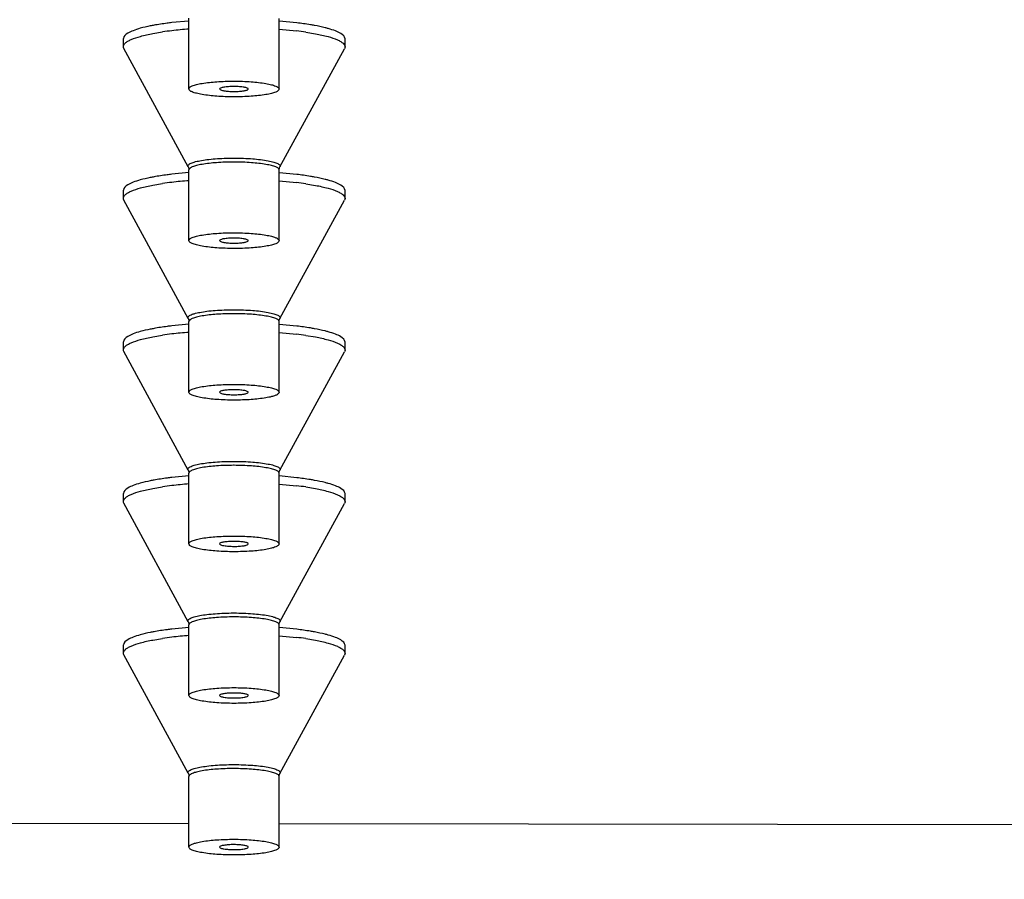
# Model space of a CAD drawing. Units: millimetres. Extents: x -345 to 297, y -155 to 210.
# Drawn here: x 115 to 118, y 157 to 159 of the extents above; entities that cross this region are included whole.
import ezdxf

# ---------------------------------------------------------------- set-up
doc = ezdxf.new("R2010")
doc.units = ezdxf.units.MM
doc.header["$LTSCALE"] = 16.335
doc.header["$PDMODE"] = 3
doc.header["$PDSIZE"] = 8
doc.layers.get('0').update_dxf_attribs({"linetype": 'CONTINUOUS'})
doc.layers.get('Defpoints').update_dxf_attribs({"linetype": 'CONTINUOUS'})
doc.styles.get("Standard").update_dxf_attribs({"font": 'simfang.ttf'})
doc.dimstyles.new('DIMSTYLE_1', dxfattribs={"dimtxt": 2, "dimasz": 3, "dimexe": 0.18, "dimexo": 0.0625, "dimgap": 0.09, "dimtad": 1, "dimlfac": 8, "dimdsep": 46, "dimtxsty": 'Standard', "dimblk": '_FILLED', "dimblk1": '_FILLED', "dimblk2": '_FILLED', "dimcen": 0.09, "dimadec": 0, "dimazin": 0, "dimtp": 0.01, "dimtm": 0.01, "dimtfac": 1, "dimtofl": 0, "dimtmove": 0, "dimatfit": 3, "dimldrblk": '_FILLED', "dimfxl": 0, "dimtolj": 1, "dimarcsym": 0})

# ---------------------------------------------------------------- blocks, each defined once
blk = doc.blocks.new('_FILLED')
at = {"color": 0, "linetype": 'ByBlock'}
blk.add_solid([(0, 0), (-1, 0.13333), (-1, -0.13333)], dxfattribs=at)
blk = doc.blocks.new('*D21')
at = {"color": 0, "linetype": 'Continuous', "lineweight": -2}
for p, q in [((76.7771, 159.3093), (76.7771, 147.4619)), ((121.7797, 159.2502), (121.7797, 147.4619)), ((79.7771, 147.6419), (118.7797, 147.6419))]:
    blk.add_line(p, q, dxfattribs=at)
at = {"layer": 'Defpoints', "color": 0, "linetype": 'Continuous'}
for p in [(76.7771, 159.3718), (121.7797, 159.3127), (121.7797, 147.6419)]:
    blk.add_point(p, dxfattribs=at)
at = {"color": 0, "linetype": 'Continuous', "lineweight": -2, "xscale": 3, "yscale": 3, "zscale": 3, "rotation": 180}
blk.add_blockref('_FILLED', (76.7771, 147.6419), dxfattribs=at)
at = {"color": 0, "linetype": 'Continuous', "lineweight": -2, "xscale": 3, "yscale": 3, "zscale": 3}
blk.add_blockref('_FILLED', (121.7797, 147.6419), dxfattribs=at)
at = {"color": 0, "linetype": 'Continuous', "lineweight": 9, "insert": (99.2784, 148.7434), "char_height": 2, "attachment_point": 5}
blk.add_mtext('\\A1;360', dxfattribs=at)

msp = doc.modelspace()

# ---------------------------------------------------------------- linework, layer by layer
at = {"color": 7, "linetype": 'Continuous'}
for p, q in [((115.641057, 159.1673335), (115.6413487, 159.3827616)), ((115.916073, 159.1669611), (115.9163647, 159.3823892)), ((115.6411085, 159.3743488), (115.5892857, 159.3693721)), ((115.9165672, 159.3494513), (115.9694968, 159.3442502)), ((115.9698826, 159.3688282), (115.9166101, 159.3740709)), ((115.4418456, 159.2964514), (115.4418789, 159.3210718)), ((115.531787, 159.3362201), (115.5605926, 159.3409859)), ((115.9977087, 159.3404753), (116.0267486, 159.3356066)), ((116.0260572, 159.3354959), (116.0263809, 159.3354348)), ((116.0267486, 159.3356066), (116.027073, 159.3355453)), ((116.1168848, 159.2955373), (116.1169181, 159.3201576)), ((115.6390445, 158.930008), (115.443339, 159.2909192)), ((115.9186941, 158.9296293), (116.1153764, 159.2900091)), ((115.7775701, 158.9565496), (115.7788724, 158.956549)), ((115.7788567, 158.9444513), (115.7775817, 158.944452)), ((115.6411085, 158.9123073), (115.5892857, 158.9073306)), ((115.641057, 158.7052919), (115.6413487, 158.9207201)), ((115.916073, 158.7049195), (115.9163647, 158.9203476)), ((115.9698826, 158.9067867), (115.9166101, 158.9120293)), ((115.531787, 158.8741786), (115.5605926, 158.8789444)), ((115.9165672, 158.8874097), (115.9694968, 158.8822087)), ((115.9977087, 158.8784338), (116.0267486, 158.8735651)), ((116.0260572, 158.8734544), (116.0263809, 158.8733933)), ((116.0267486, 158.8735651), (116.027073, 158.8735038)), ((115.4418456, 158.8344099), (115.4418789, 158.8590302)), ((116.1168848, 158.8334957), (116.1169181, 158.8581161)), ((115.6390445, 158.4679665), (115.443339, 158.8288776)), ((115.9186941, 158.4675878), (116.1153764, 158.8279676)), ((115.7775701, 158.4945081), (115.7788724, 158.4945074)), ((115.7788567, 158.4824098), (115.7775817, 158.4824104)), ((115.6411085, 158.4502657), (115.5892857, 158.445289)), ((115.641057, 158.2432504), (115.6413487, 158.4586785)), ((115.916073, 158.2428779), (115.9163647, 158.4583061)), ((115.9698826, 158.4447451), (115.9166101, 158.4499878)), ((115.531787, 158.412137), (115.5605926, 158.4169028)), ((115.9165672, 158.4253682), (115.9694968, 158.4201671)), ((115.9977087, 158.4163922), (116.0267486, 158.4115235)), ((115.4418456, 158.3723683), (115.4418789, 158.3969887)), ((116.0260572, 158.4114128), (116.0263809, 158.4113517)), ((116.0267486, 158.4115235), (116.027073, 158.4114622)), ((116.1168848, 158.3714542), (116.1169181, 158.3960745)), ((115.6390445, 158.0059249), (115.443339, 158.3668361)), ((115.9186941, 158.0055462), (116.1153764, 158.365926)), ((115.7775701, 158.0324665), (115.7788724, 158.0324659)), ((115.641057, 157.7812088), (115.6413487, 157.996637)), ((115.7788567, 158.0203682), (115.7775817, 158.0203688)), ((115.916073, 157.7808364), (115.9163647, 157.9962645)), ((115.6411085, 157.9882242), (115.5892857, 157.9832475)), ((115.9698826, 157.9827036), (115.9166101, 157.9879462)), ((115.531787, 157.9500955), (115.5605926, 157.9548613)), ((115.9165672, 157.9633266), (115.9694968, 157.9581256)), ((115.9977087, 157.9543506), (116.0267486, 157.949482)), ((116.0260572, 157.9493713), (116.0263809, 157.9493102)), ((116.0267486, 157.949482), (116.027073, 157.9494207)), ((115.4418456, 157.9103268), (115.4418789, 157.9349471)), ((116.1168848, 157.9094126), (116.1169181, 157.934033)), ((115.6390445, 157.5438834), (115.443339, 157.9047945)), ((115.9186941, 157.5435047), (116.1153764, 157.9038845)), ((115.7775701, 157.570425), (115.7788724, 157.5704243)), ((115.7788567, 157.5583266), (115.7775817, 157.5583273)), ((115.6411085, 157.5261826), (115.5892857, 157.5212059)), ((115.641057, 157.3191673), (115.6413487, 157.5345954)), ((115.916073, 157.3187948), (115.9163647, 157.534223)), ((115.9698826, 157.520662), (115.9166101, 157.5259047)), ((115.531787, 157.4880539), (115.5605926, 157.4928197)), ((115.9165672, 157.5012851), (115.9694968, 157.496084)), ((115.9977087, 157.4923091), (116.0267486, 157.4874404)), ((116.0260572, 157.4873297), (116.0263809, 157.4872686)), ((116.0267486, 157.4874404), (116.027073, 157.4873791)), ((115.4418456, 157.4482852), (115.4418789, 157.4729056)), ((116.1168848, 157.4473711), (116.1169181, 157.4719914)), ((115.6390445, 157.0818418), (115.443339, 157.442753)), ((115.9186941, 157.0814631), (116.1153764, 157.4418429)), ((115.7775701, 157.1083834), (115.7788724, 157.1083827)), ((115.7788567, 157.0962851), (115.7775817, 157.0962857)), ((115.641057, 156.8571257), (115.6413487, 157.0725539)), ((115.916073, 156.8567533), (115.9163647, 157.0721814)), ((113.1660106, 156.9323022), (115.6411544, 156.9290517)), ((115.9161704, 156.9286906), (118.3913142, 156.9254401))]:
    msp.add_line(p, q, dxfattribs=at)
for centre, radius, start, end in [((115.7368277, 158.0803484), 1.2729864, 94.3136963, 96.6580266), ((115.7026404, 158.3708797), 0.9804508, 96.6421549, 98.3303363), ((115.8481416, 158.3299895), 1.0214949, 81.5804967, 83.1770609), ((115.7026404, 157.9088381), 0.9804508, 96.6421549, 98.3303363), ((115.7368277, 157.6183068), 1.2729864, 94.3136963, 96.6580266), ((115.8481416, 157.867948), 1.0214949, 81.5804967, 83.1770609), ((115.7026404, 157.4467966), 0.9804508, 96.6421549, 98.3303363), ((115.7368277, 157.1562653), 1.2729864, 94.3136963, 96.6580266), ((115.8481416, 157.4059064), 1.0214949, 81.5804967, 83.1770609), ((115.7026404, 156.984755), 0.9804508, 96.6421549, 98.3303363), ((115.7368277, 156.6942237), 1.2729864, 94.3136963, 96.6580266), ((115.8481416, 156.9438649), 1.0214949, 81.5804967, 83.1770609), ((115.7026404, 156.5227135), 0.9804508, 96.6421549, 98.3303363), ((115.7368277, 156.2321821), 1.2729864, 94.3136963, 96.6580266), ((115.8481416, 156.4818233), 1.0214949, 81.5804967, 83.1770609)]:
    msp.add_arc(centre, radius, start, end, dxfattribs=at)
for points, knots in [([(115.4931244, 159.3520887), (115.4856643, 159.350021), (115.4723636, 159.34575), (115.4543532, 159.3379216), (115.441889, 159.3279984), (115.4418796, 159.3210718)], [0, 0, 0, 0, 0.37562931, 0.663905038, 1, 1, 1, 1]), ([(115.5350264, 159.3614298), (115.5311897, 159.3607343), (115.5171306, 159.3580566), (115.5031596, 159.3548702), (115.4931244, 159.3520887)], [0, 0, 0, 0, 0.272429325, 1, 1, 1, 1]), ([(115.5892857, 159.3693721), (115.5844621, 159.3688065), (115.5663205, 159.366558), (115.5482353, 159.363824), (115.5350264, 159.3614298)], [0, 0, 0, 0, 0.265667992, 1, 1, 1, 1]), ([(116.023876, 159.3607685), (116.0196919, 159.3615386), (116.0017622, 159.3646617), (115.9837274, 159.3671638), (115.9698826, 159.3688282)], [0, 0, 0, 0, 0.233772545, 1, 1, 1, 1]), ([(116.065732, 159.3513202), (116.0626029, 159.3521964), (116.0487684, 159.355845), (116.0347499, 159.3587671), (116.023876, 159.3607685)], [0, 0, 0, 0, 0.227139898, 1, 1, 1, 1]), ([(116.1169175, 159.3201576), (116.1169269, 159.3270866), (116.1044823, 159.3370457), (116.0864855, 159.3449241), (116.07319, 159.349232), (116.065732, 159.3513202)], [0, 0, 0, 0, 0.336072191, 0.624355919, 1, 1, 1, 1]), ([(115.441846, 159.2964514), (115.4418516, 159.3005783), (115.4466343, 159.3072091), (115.4555486, 159.3132297), (115.4706809, 159.3207889), (115.4963562, 159.3288956), (115.5189242, 159.3338224), (115.531787, 159.3362201)], [0, 0, 0, 0, 0.121369035, 0.209901108, 0.321354404, 0.615194073, 1, 1, 1, 1]), ([(116.027073, 159.3355453), (116.0399263, 159.3331129), (116.0624756, 159.3281254), (116.0881228, 159.3199498), (116.1032307, 159.3123505), (116.1121267, 159.3063063), (116.1168899, 159.2996635), (116.1168843, 159.2955373)], [0, 0, 0, 0, 0.384801888, 0.678637824, 0.790090594, 0.878623512, 1, 1, 1, 1]), ([(115.778565, 159.1432298), (115.7610107, 159.1432529), (115.7284821, 159.1443449), (115.6902639, 159.1484204), (115.6654953, 159.1533833), (115.6527497, 159.1574412), (115.6444157, 159.1612459), (115.6410552, 159.1655458), (115.6410576, 159.1673335)], [0, 0, 0, 0, 0.368730796, 0.68325911, 0.805687938, 0.899277022, 0.9624488, 1, 1, 1, 1]), ([(115.6410576, 159.1673335), (115.6410601, 159.1691205), (115.6444296, 159.1734097), (115.6527693, 159.1771913), (115.6655184, 159.1812136), (115.6902872, 159.1861091), (115.7284992, 159.1900819), (115.761017, 159.1910878), (115.778565, 159.1910647)], [0, 0, 0, 0, 0.037554213, 0.100721439, 0.194300527, 0.316717619, 0.631235357, 1, 1, 1, 1]), ([(115.778565, 159.1747574), (115.7729217, 159.1747648), (115.7626188, 159.174515), (115.7484951, 159.1728091), (115.7402271, 159.1713142), (115.7346777, 159.1684931), (115.7348196, 159.1670721)], [0, 0, 0, 0, 0.373286394, 0.690404382, 0.905538792, 1, 1, 1, 1]), ([(115.7348196, 159.1670721), (115.7349709, 159.1655579), (115.7405304, 159.1631748), (115.7490037, 159.1613883), (115.762893, 159.1598542), (115.7730387, 159.1595444), (115.778565, 159.1595372)], [0, 0, 0, 0, 0.101055925, 0.318839143, 0.63302075, 1, 1, 1, 1]), ([(115.778565, 159.1910647), (115.7961193, 159.1910417), (115.8286479, 159.1899496), (115.8668661, 159.1858741), (115.8916347, 159.1809112), (115.9043803, 159.1768534), (115.9127143, 159.1730486), (115.9160748, 159.1687488), (115.9160724, 159.1669611)], [0, 0, 0, 0, 0.368730796, 0.68325911, 0.805687938, 0.899277022, 0.9624488, 1, 1, 1, 1]), ([(115.82231, 159.1669536), (115.822456, 159.1683748), (115.8169104, 159.1712115), (115.8086429, 159.1727289), (115.794517, 159.1744728), (115.7842105, 159.17475), (115.778565, 159.1747574)], [0, 0, 0, 0, 0.094458142, 0.309606542, 0.626740858, 1, 1, 1, 1]), ([(115.9160724, 159.1669611), (115.9160699, 159.165174), (115.9127004, 159.1608848), (115.9043607, 159.1571033), (115.8916116, 159.1530809), (115.8668428, 159.1481855), (115.8286307, 159.1442126), (115.796113, 159.1432068), (115.778565, 159.1432298)], [0, 0, 0, 0, 0.037554213, 0.100721439, 0.194300527, 0.316717619, 0.631235357, 1, 1, 1, 1]), ([(115.778565, 159.1595372), (115.7840891, 159.1595299), (115.7942313, 159.1598127), (115.8081179, 159.1613096), (115.8165923, 159.1630728), (115.8221545, 159.1654405), (115.82231, 159.1669536)], [0, 0, 0, 0, 0.367005632, 0.681171369, 0.898941445, 1, 1, 1, 1]), ([(115.6390445, 158.930008), (115.6386316, 158.9307696), (115.6381311, 158.9325835), (115.6392869, 158.9354126), (115.6419076, 158.9378896), (115.6478658, 158.9414655), (115.6589479, 158.9452762), (115.6758996, 158.9491178), (115.6972154, 158.9523067), (115.721972, 158.9547148), (115.7491489, 158.9562085), (115.767958, 158.9565467), (115.7775701, 158.9565496)], [0, 0, 0, 0, 0.017674399, 0.035846915, 0.059269562, 0.090220974, 0.177059517, 0.296565736, 0.444879754, 0.616303668, 0.80390282, 1, 1, 1, 1]), ([(115.7788724, 158.956549), (115.7978194, 158.9565241), (115.8325792, 158.9552613), (115.8731475, 158.9507861), (115.8985574, 158.945034), (115.9097631, 158.9411758), (115.9157918, 158.9375652), (115.9184435, 158.9350699), (115.9196172, 158.9322207), (115.9191114, 158.9303939), (115.9186941, 158.9296293)], [0, 0, 0, 0, 0.383050629, 0.702967098, 0.822727378, 0.909780731, 0.940798535, 0.964245847, 0.98238907, 1, 1, 1, 1]), ([(115.6390445, 158.930008), (115.6393857, 158.9293788), (115.6407464, 158.9264712), (115.6413521, 158.9232115), (115.6413487, 158.9207201)], [0, 0, 0, 0, 0.223192136, 1, 1, 1, 1]), ([(115.7775817, 158.944452), (115.760164, 158.9444467), (115.7279206, 158.9434045), (115.6900467, 158.9394157), (115.6655308, 158.9345277), (115.6529235, 158.9305238), (115.6446718, 158.9267537), (115.6413515, 158.9224942), (115.6413492, 158.9207201)], [0, 0, 0, 0, 0.36931628, 0.683641062, 0.805868033, 0.899287229, 0.962382997, 1, 1, 1, 1]), ([(115.9163643, 158.9203476), (115.9163667, 158.9221354), (115.9130063, 158.9264352), (115.9046722, 158.9302399), (115.8919267, 158.9342978), (115.8671582, 158.9392607), (115.8289399, 158.9433362), (115.7964111, 158.9444283), (115.7788567, 158.9444513)], [0, 0, 0, 0, 0.037551325, 0.100722896, 0.194311049, 0.316738162, 0.631268837, 1, 1, 1, 1]), ([(115.9163647, 158.9203476), (115.9163659, 158.9212184), (115.9165761, 158.9244239), (115.9175739, 158.9275768), (115.9186941, 158.9296293)], [0, 0, 0, 0, 0.271340154, 1, 1, 1, 1]), ([(115.5350264, 158.8993882), (115.5311897, 158.8986927), (115.5171306, 158.8960151), (115.5031596, 158.8928286), (115.4931244, 158.8900472)], [0, 0, 0, 0, 0.272429325, 1, 1, 1, 1]), ([(115.5892857, 158.9073306), (115.5844621, 158.906765), (115.5663205, 158.9045165), (115.5482353, 158.9017825), (115.5350264, 158.8993882)], [0, 0, 0, 0, 0.265667992, 1, 1, 1, 1]), ([(116.023876, 158.898727), (116.0196919, 158.8994971), (116.0017622, 158.9026202), (115.9837274, 158.9051222), (115.9698826, 158.9067867)], [0, 0, 0, 0, 0.233772545, 1, 1, 1, 1]), ([(116.065732, 158.8892787), (116.0626029, 158.8901548), (116.0487684, 158.8938035), (116.0347499, 158.8967256), (116.023876, 158.898727)], [0, 0, 0, 0, 0.227139898, 1, 1, 1, 1]), ([(115.441846, 158.8344099), (115.4418516, 158.8385367), (115.4466343, 158.8451675), (115.4555486, 158.8511882), (115.4706809, 158.8587474), (115.4963562, 158.8668541), (115.5189242, 158.8717809), (115.531787, 158.8741786)], [0, 0, 0, 0, 0.121369035, 0.209901108, 0.321354404, 0.615194073, 1, 1, 1, 1]), ([(115.4931244, 158.8900472), (115.4856643, 158.8879795), (115.4723636, 158.8837084), (115.4543532, 158.8758801), (115.441889, 158.8659568), (115.4418796, 158.8590302)], [0, 0, 0, 0, 0.37562931, 0.663905037, 1, 1, 1, 1]), ([(116.027073, 158.8735038), (116.0399263, 158.8710714), (116.0624756, 158.8660838), (116.0881228, 158.8579083), (116.1032307, 158.850309), (116.1121267, 158.8442648), (116.1168899, 158.8376219), (116.1168843, 158.8334957)], [0, 0, 0, 0, 0.384801888, 0.678637824, 0.790090594, 0.878623512, 1, 1, 1, 1]), ([(116.1169175, 158.8581161), (116.1169269, 158.8650451), (116.1044823, 158.8750042), (116.0864855, 158.8828826), (116.07319, 158.8871904), (116.065732, 158.8892787)], [0, 0, 0, 0, 0.336072191, 0.624355919, 1, 1, 1, 1]), ([(115.6410576, 158.7052919), (115.6410601, 158.707079), (115.6444296, 158.7113682), (115.6527693, 158.7151497), (115.6655184, 158.7191721), (115.6902872, 158.7240675), (115.7284992, 158.7280404), (115.761017, 158.7290462), (115.778565, 158.7290232)], [0, 0, 0, 0, 0.037554213, 0.100721439, 0.194300527, 0.316717619, 0.631235357, 1, 1, 1, 1]), ([(115.778565, 158.7290232), (115.7961193, 158.7290001), (115.8286479, 158.727908), (115.8668661, 158.7238326), (115.8916347, 158.7188697), (115.9043803, 158.7148118), (115.9127143, 158.7110071), (115.9160748, 158.7067072), (115.9160724, 158.7049195)], [0, 0, 0, 0, 0.368730796, 0.68325911, 0.805687938, 0.899277022, 0.9624488, 1, 1, 1, 1]), ([(115.778565, 158.6811883), (115.7610107, 158.6812113), (115.7284821, 158.6823034), (115.6902639, 158.6863789), (115.6654953, 158.6913418), (115.6527497, 158.6953996), (115.6444157, 158.6992044), (115.6410552, 158.7035042), (115.6410576, 158.7052919)], [0, 0, 0, 0, 0.368730796, 0.68325911, 0.805687938, 0.899277022, 0.9624488, 1, 1, 1, 1]), ([(115.778565, 158.7127158), (115.7729217, 158.7127232), (115.7626188, 158.7124734), (115.7484951, 158.7107675), (115.7402271, 158.7092727), (115.7346777, 158.7064515), (115.7348196, 158.7050305)], [0, 0, 0, 0, 0.373286394, 0.690404382, 0.905538792, 1, 1, 1, 1]), ([(115.7348196, 158.7050305), (115.7349709, 158.7035163), (115.7405304, 158.7011333), (115.7490037, 158.6993468), (115.762893, 158.6978126), (115.7730387, 158.6975029), (115.778565, 158.6974956)], [0, 0, 0, 0, 0.101055925, 0.318839143, 0.63302075, 1, 1, 1, 1]), ([(115.82231, 158.7049121), (115.822456, 158.7063332), (115.8169104, 158.7091699), (115.8086429, 158.7106874), (115.794517, 158.7124313), (115.7842105, 158.7127084), (115.778565, 158.7127158)], [0, 0, 0, 0, 0.094458142, 0.309606542, 0.626740858, 1, 1, 1, 1]), ([(115.9160724, 158.7049195), (115.9160699, 158.7031325), (115.9127004, 158.6988433), (115.9043607, 158.6950617), (115.8916116, 158.6910394), (115.8668428, 158.6861439), (115.8286307, 158.6821711), (115.796113, 158.6811652), (115.778565, 158.6811883)], [0, 0, 0, 0, 0.037554213, 0.100721439, 0.194300527, 0.316717619, 0.631235357, 1, 1, 1, 1]), ([(115.778565, 158.6974956), (115.7840891, 158.6974884), (115.7942313, 158.6977712), (115.8081179, 158.6992681), (115.8165923, 158.7010312), (115.8221545, 158.7033989), (115.82231, 158.7049121)], [0, 0, 0, 0, 0.367005632, 0.681171369, 0.898941445, 1, 1, 1, 1]), ([(115.6390445, 158.4679665), (115.6386316, 158.4687281), (115.6381311, 158.4705419), (115.6392869, 158.4733711), (115.6419076, 158.475848), (115.6478658, 158.479424), (115.6589479, 158.4832346), (115.6758996, 158.4870762), (115.6972154, 158.4902651), (115.721972, 158.4926732), (115.7491489, 158.4941669), (115.767958, 158.4945052), (115.7775701, 158.4945081)], [0, 0, 0, 0, 0.017674399, 0.035846915, 0.059269562, 0.090220974, 0.177059517, 0.296565736, 0.444879754, 0.616303668, 0.80390282, 1, 1, 1, 1]), ([(115.7775817, 158.4824104), (115.760164, 158.4824052), (115.7279206, 158.481363), (115.6900467, 158.4773741), (115.6655308, 158.4724861), (115.6529235, 158.4684823), (115.6446718, 158.4647121), (115.6413515, 158.4604526), (115.6413492, 158.4586785)], [0, 0, 0, 0, 0.36931628, 0.683641062, 0.805868033, 0.899287229, 0.962382997, 1, 1, 1, 1]), ([(115.9163643, 158.4583061), (115.9163667, 158.4600938), (115.9130063, 158.4643937), (115.9046722, 158.4681984), (115.8919267, 158.4722562), (115.8671582, 158.4772192), (115.8289399, 158.4812946), (115.7964111, 158.4823867), (115.7788567, 158.4824098)], [0, 0, 0, 0, 0.037551325, 0.100722896, 0.194311049, 0.316738162, 0.631268837, 1, 1, 1, 1]), ([(115.7788724, 158.4945074), (115.7978194, 158.4944825), (115.8325792, 158.4932197), (115.8731475, 158.4887445), (115.8985574, 158.4829925), (115.9097631, 158.4791342), (115.9157918, 158.4755236), (115.9184435, 158.4730283), (115.9196172, 158.4701791), (115.9191114, 158.4683524), (115.9186941, 158.4675878)], [0, 0, 0, 0, 0.383050629, 0.702967098, 0.822727378, 0.909780731, 0.940798535, 0.964245847, 0.98238907, 1, 1, 1, 1]), ([(115.5892857, 158.445289), (115.5844621, 158.4447234), (115.5663205, 158.4424749), (115.5482353, 158.4397409), (115.5350264, 158.4373466)], [0, 0, 0, 0, 0.265667992, 1, 1, 1, 1]), ([(115.6390445, 158.4679665), (115.6393857, 158.4673372), (115.6407464, 158.4644296), (115.6413521, 158.4611699), (115.6413487, 158.4586785)], [0, 0, 0, 0, 0.223192136, 1, 1, 1, 1]), ([(115.9163647, 158.4583061), (115.9163659, 158.4591768), (115.9165761, 158.4623824), (115.9175739, 158.4655353), (115.9186941, 158.4675878)], [0, 0, 0, 0, 0.271340154, 1, 1, 1, 1]), ([(115.4931244, 158.4280056), (115.4856643, 158.4259379), (115.4723636, 158.4216669), (115.4543532, 158.4138385), (115.441889, 158.4039153), (115.4418796, 158.3969887)], [0, 0, 0, 0, 0.37562931, 0.663905038, 1, 1, 1, 1]), ([(115.5350264, 158.4373466), (115.5311897, 158.4366512), (115.5171306, 158.4339735), (115.5031596, 158.4307871), (115.4931244, 158.4280056)], [0, 0, 0, 0, 0.272429325, 1, 1, 1, 1]), ([(116.023876, 158.4366854), (116.0196919, 158.4374555), (116.0017622, 158.4405786), (115.9837274, 158.4430807), (115.9698826, 158.4447451)], [0, 0, 0, 0, 0.233772545, 1, 1, 1, 1]), ([(116.065732, 158.4272371), (116.0626029, 158.4281133), (116.0487684, 158.4317619), (116.0347499, 158.434684), (116.023876, 158.4366854)], [0, 0, 0, 0, 0.227139898, 1, 1, 1, 1]), ([(116.1169175, 158.3960745), (116.1169269, 158.4030035), (116.1044823, 158.4129626), (116.0864855, 158.420841), (116.07319, 158.4251488), (116.065732, 158.4272371)], [0, 0, 0, 0, 0.336072191, 0.624355919, 1, 1, 1, 1]), ([(115.441846, 158.3723683), (115.4418516, 158.3764952), (115.4466343, 158.383126), (115.4555486, 158.3891466), (115.4706809, 158.3967058), (115.4963562, 158.4048125), (115.5189242, 158.4097393), (115.531787, 158.412137)], [0, 0, 0, 0, 0.121369035, 0.209901108, 0.321354404, 0.615194073, 1, 1, 1, 1]), ([(116.027073, 158.4114622), (116.0399263, 158.4090298), (116.0624756, 158.4040423), (116.0881228, 158.3958667), (116.1032307, 158.3882674), (116.1121267, 158.3822232), (116.1168899, 158.3755804), (116.1168843, 158.3714542)], [0, 0, 0, 0, 0.384801888, 0.678637824, 0.790090594, 0.878623512, 1, 1, 1, 1]), ([(115.6410576, 158.2432504), (115.6410601, 158.2450374), (115.6444296, 158.2493266), (115.6527693, 158.2531082), (115.6655184, 158.2571305), (115.6902872, 158.262026), (115.7284992, 158.2659988), (115.761017, 158.2670047), (115.778565, 158.2669816)], [0, 0, 0, 0, 0.037554213, 0.100721439, 0.194300527, 0.316717619, 0.631235357, 1, 1, 1, 1]), ([(115.778565, 158.2669816), (115.7961193, 158.2669586), (115.8286479, 158.2658665), (115.8668661, 158.261791), (115.8916347, 158.2568281), (115.9043803, 158.2527703), (115.9127143, 158.2489655), (115.9160748, 158.2446657), (115.9160724, 158.2428779)], [0, 0, 0, 0, 0.368730796, 0.68325911, 0.805687938, 0.899277022, 0.9624488, 1, 1, 1, 1]), ([(115.778565, 158.2191467), (115.7610107, 158.2191698), (115.7284821, 158.2202618), (115.6902639, 158.2243373), (115.6654953, 158.2293002), (115.6527497, 158.2333581), (115.6444157, 158.2371628), (115.6410552, 158.2414627), (115.6410576, 158.2432504)], [0, 0, 0, 0, 0.368730796, 0.68325911, 0.805687938, 0.899277022, 0.9624488, 1, 1, 1, 1]), ([(115.778565, 158.2506743), (115.7729217, 158.2506817), (115.7626188, 158.2504319), (115.7484951, 158.248726), (115.7402271, 158.2472311), (115.7346777, 158.24441), (115.7348196, 158.242989)], [0, 0, 0, 0, 0.373286394, 0.690404382, 0.905538792, 1, 1, 1, 1]), ([(115.7348196, 158.242989), (115.7349709, 158.2414748), (115.7405304, 158.2390917), (115.7490037, 158.2373052), (115.762893, 158.2357711), (115.7730387, 158.2354613), (115.778565, 158.2354541)], [0, 0, 0, 0, 0.101055925, 0.318839143, 0.63302075, 1, 1, 1, 1]), ([(115.82231, 158.2428705), (115.822456, 158.2442917), (115.8169104, 158.2471283), (115.8086429, 158.2486458), (115.794517, 158.2503897), (115.7842105, 158.2506668), (115.778565, 158.2506743)], [0, 0, 0, 0, 0.094458142, 0.309606542, 0.626740858, 1, 1, 1, 1]), ([(115.9160724, 158.2428779), (115.9160699, 158.2410909), (115.9127004, 158.2368017), (115.9043607, 158.2330202), (115.8916116, 158.2289978), (115.8668428, 158.2241024), (115.8286307, 158.2201295), (115.796113, 158.2191237), (115.778565, 158.2191467)], [0, 0, 0, 0, 0.037554213, 0.100721439, 0.194300527, 0.316717619, 0.631235357, 1, 1, 1, 1]), ([(115.778565, 158.2354541), (115.7840891, 158.2354468), (115.7942313, 158.2357296), (115.8081179, 158.2372265), (115.8165923, 158.2389896), (115.8221545, 158.2413573), (115.82231, 158.2428705)], [0, 0, 0, 0, 0.367005632, 0.681171369, 0.898941445, 1, 1, 1, 1]), ([(115.6390445, 158.0059249), (115.6386316, 158.0066865), (115.6381311, 158.0085004), (115.6392869, 158.0113295), (115.6419076, 158.0138065), (115.6478658, 158.0173824), (115.6589479, 158.0211931), (115.6758996, 158.0250346), (115.6972154, 158.0282236), (115.721972, 158.0306317), (115.7491489, 158.0321254), (115.767958, 158.0324636), (115.7775701, 158.0324665)], [0, 0, 0, 0, 0.017674399, 0.035846915, 0.059269562, 0.090220974, 0.177059517, 0.296565736, 0.444879754, 0.616303668, 0.80390282, 1, 1, 1, 1]), ([(115.7788724, 158.0324659), (115.7978194, 158.032441), (115.8325792, 158.0311782), (115.8731475, 158.026703), (115.8985574, 158.0209509), (115.9097631, 158.0170927), (115.9157918, 158.0134821), (115.9184435, 158.0109868), (115.9196172, 158.0081376), (115.9191114, 158.0063108), (115.9186941, 158.0055462)], [0, 0, 0, 0, 0.383050629, 0.702967098, 0.822727378, 0.909780731, 0.940798535, 0.964245847, 0.98238907, 1, 1, 1, 1]), ([(115.6390445, 158.0059249), (115.6393857, 158.0052957), (115.6407464, 158.0023881), (115.6413521, 157.9991284), (115.6413487, 157.996637)], [0, 0, 0, 0, 0.223192136, 1, 1, 1, 1]), ([(115.7775817, 158.0203688), (115.760164, 158.0203636), (115.7279206, 158.0193214), (115.6900467, 158.0153326), (115.6655308, 158.0104446), (115.6529235, 158.0064407), (115.6446718, 158.0026705), (115.6413515, 157.9984111), (115.6413492, 157.996637)], [0, 0, 0, 0, 0.36931628, 0.683641062, 0.805868033, 0.899287229, 0.962382997, 1, 1, 1, 1]), ([(115.9163643, 157.9962645), (115.9163667, 157.9980523), (115.9130063, 158.0023521), (115.9046722, 158.0061568), (115.8919267, 158.0102146), (115.8671582, 158.0151776), (115.8289399, 158.0192531), (115.7964111, 158.0203451), (115.7788567, 158.0203682)], [0, 0, 0, 0, 0.037551325, 0.100722896, 0.194311049, 0.316738162, 0.631268837, 1, 1, 1, 1]), ([(115.9163647, 157.9962645), (115.9163659, 157.9971353), (115.9165761, 158.0003408), (115.9175739, 158.0034937), (115.9186941, 158.0055462)], [0, 0, 0, 0, 0.271340154, 1, 1, 1, 1]), ([(115.4931244, 157.9659641), (115.4856643, 157.9638963), (115.4723636, 157.9596253), (115.4543532, 157.9517969), (115.441889, 157.9418737), (115.4418796, 157.9349471)], [0, 0, 0, 0, 0.37562931, 0.663905038, 1, 1, 1, 1]), ([(115.5350264, 157.9753051), (115.5311897, 157.9746096), (115.5171306, 157.971932), (115.5031596, 157.9687455), (115.4931244, 157.9659641)], [0, 0, 0, 0, 0.272429325, 1, 1, 1, 1]), ([(115.5892857, 157.9832475), (115.5844621, 157.9826819), (115.5663205, 157.9804333), (115.5482353, 157.9776994), (115.5350264, 157.9753051)], [0, 0, 0, 0, 0.265667992, 1, 1, 1, 1]), ([(116.023876, 157.9746439), (116.0196919, 157.975414), (116.0017622, 157.9785371), (115.9837274, 157.9810391), (115.9698826, 157.9827036)], [0, 0, 0, 0, 0.233772545, 1, 1, 1, 1]), ([(116.065732, 157.9651955), (116.0626029, 157.9660717), (116.0487684, 157.9697203), (116.0347499, 157.9726425), (116.023876, 157.9746439)], [0, 0, 0, 0, 0.227139898, 1, 1, 1, 1]), ([(116.1169175, 157.934033), (116.1169269, 157.940962), (116.1044823, 157.9509211), (116.0864855, 157.9587994), (116.07319, 157.9631073), (116.065732, 157.9651955)], [0, 0, 0, 0, 0.336072191, 0.624355919, 1, 1, 1, 1]), ([(115.441846, 157.9103268), (115.4418516, 157.9144536), (115.4466343, 157.9210844), (115.4555486, 157.927105), (115.4706809, 157.9346643), (115.4963562, 157.942771), (115.5189242, 157.9476978), (115.531787, 157.9500955)], [0, 0, 0, 0, 0.121369035, 0.209901108, 0.321354404, 0.615194073, 1, 1, 1, 1]), ([(116.027073, 157.9494207), (116.0399263, 157.9469883), (116.0624756, 157.9420007), (116.0881228, 157.9338252), (116.1032307, 157.9262259), (116.1121267, 157.9201816), (116.1168899, 157.9135388), (116.1168843, 157.9094126)], [0, 0, 0, 0, 0.384801888, 0.678637824, 0.790090594, 0.878623512, 1, 1, 1, 1]), ([(115.6410576, 157.7812088), (115.6410601, 157.7829959), (115.6444296, 157.7872851), (115.6527693, 157.7910666), (115.6655184, 157.795089), (115.6902872, 157.7999844), (115.7284992, 157.8039573), (115.761017, 157.8049631), (115.778565, 157.8049401)], [0, 0, 0, 0, 0.037554213, 0.100721439, 0.194300527, 0.316717619, 0.631235357, 1, 1, 1, 1]), ([(115.778565, 157.7886327), (115.7729217, 157.7886401), (115.7626188, 157.7883903), (115.7484951, 157.7866844), (115.7402271, 157.7851896), (115.7346777, 157.7823684), (115.7348196, 157.7809474)], [0, 0, 0, 0, 0.373286394, 0.690404382, 0.905538792, 1, 1, 1, 1]), ([(115.778565, 157.8049401), (115.7961193, 157.804917), (115.8286479, 157.8038249), (115.8668661, 157.7997495), (115.8916347, 157.7947866), (115.9043803, 157.7907287), (115.9127143, 157.7869239), (115.9160748, 157.7826241), (115.9160724, 157.7808364)], [0, 0, 0, 0, 0.368730796, 0.68325911, 0.805687938, 0.899277022, 0.9624488, 1, 1, 1, 1]), ([(115.82231, 157.780829), (115.822456, 157.7822501), (115.8169104, 157.7850868), (115.8086429, 157.7866042), (115.794517, 157.7883481), (115.7842105, 157.7886253), (115.778565, 157.7886327)], [0, 0, 0, 0, 0.094458142, 0.309606542, 0.626740858, 1, 1, 1, 1]), ([(115.778565, 157.7571052), (115.7610107, 157.7571282), (115.7284821, 157.7582203), (115.6902639, 157.7622958), (115.6654953, 157.7672587), (115.6527497, 157.7713165), (115.6444157, 157.7751213), (115.6410552, 157.7794211), (115.6410576, 157.7812088)], [0, 0, 0, 0, 0.368730796, 0.68325911, 0.805687938, 0.899277022, 0.9624488, 1, 1, 1, 1]), ([(115.7348196, 157.7809474), (115.7349709, 157.7794332), (115.7405304, 157.7770502), (115.7490037, 157.7752637), (115.762893, 157.7737295), (115.7730387, 157.7734198), (115.778565, 157.7734125)], [0, 0, 0, 0, 0.101055925, 0.318839143, 0.63302075, 1, 1, 1, 1]), ([(115.9160724, 157.7808364), (115.9160699, 157.7790493), (115.9127004, 157.7747602), (115.9043607, 157.7709786), (115.8916116, 157.7669563), (115.8668428, 157.7620608), (115.8286307, 157.758088), (115.796113, 157.7570821), (115.778565, 157.7571052)], [0, 0, 0, 0, 0.037554213, 0.100721439, 0.194300527, 0.316717619, 0.631235357, 1, 1, 1, 1]), ([(115.778565, 157.7734125), (115.7840891, 157.7734053), (115.7942313, 157.7736881), (115.8081179, 157.775185), (115.8165923, 157.7769481), (115.8221545, 157.7793158), (115.82231, 157.780829)], [0, 0, 0, 0, 0.367005632, 0.681171369, 0.898941445, 1, 1, 1, 1]), ([(115.6390445, 157.5438834), (115.6386316, 157.544645), (115.6381311, 157.5464588), (115.6392869, 157.549288), (115.6419076, 157.5517649), (115.6478658, 157.5553409), (115.6589479, 157.5591515), (115.6758996, 157.5629931), (115.6972154, 157.566182), (115.721972, 157.5685901), (115.7491489, 157.5700838), (115.767958, 157.5704221), (115.7775701, 157.570425)], [0, 0, 0, 0, 0.017674399, 0.035846915, 0.059269562, 0.090220974, 0.177059517, 0.296565736, 0.444879754, 0.616303668, 0.80390282, 1, 1, 1, 1]), ([(115.7775817, 157.5583273), (115.760164, 157.5583221), (115.7279206, 157.5572798), (115.6900467, 157.553291), (115.6655308, 157.548403), (115.6529235, 157.5443991), (115.6446718, 157.540629), (115.6413515, 157.5363695), (115.6413492, 157.5345954)], [0, 0, 0, 0, 0.36931628, 0.683641062, 0.805868033, 0.899287229, 0.962382997, 1, 1, 1, 1]), ([(115.9163643, 157.534223), (115.9163667, 157.5360107), (115.9130063, 157.5403105), (115.9046722, 157.5441153), (115.8919267, 157.5481731), (115.8671582, 157.553136), (115.8289399, 157.5572115), (115.7964111, 157.5583036), (115.7788567, 157.5583266)], [0, 0, 0, 0, 0.037551325, 0.100722896, 0.194311049, 0.316738162, 0.631268837, 1, 1, 1, 1]), ([(115.7788724, 157.5704243), (115.7978194, 157.5703994), (115.8325792, 157.5691366), (115.8731475, 157.5646614), (115.8985574, 157.5589093), (115.9097631, 157.5550511), (115.9157918, 157.5514405), (115.9184435, 157.5489452), (115.9196172, 157.546096), (115.9191114, 157.5442693), (115.9186941, 157.5435047)], [0, 0, 0, 0, 0.383050629, 0.702967098, 0.822727378, 0.909780731, 0.940798535, 0.964245847, 0.98238907, 1, 1, 1, 1]), ([(115.5892857, 157.5212059), (115.5844621, 157.5206403), (115.5663205, 157.5183918), (115.5482353, 157.5156578), (115.5350264, 157.5132635)], [0, 0, 0, 0, 0.265667992, 1, 1, 1, 1]), ([(115.6390445, 157.5438834), (115.6393857, 157.5432541), (115.6407464, 157.5403465), (115.6413521, 157.5370868), (115.6413487, 157.5345954)], [0, 0, 0, 0, 0.223192136, 1, 1, 1, 1]), ([(115.9163647, 157.534223), (115.9163659, 157.5350937), (115.9165761, 157.5382993), (115.9175739, 157.5414522), (115.9186941, 157.5435047)], [0, 0, 0, 0, 0.271340154, 1, 1, 1, 1]), ([(116.023876, 157.5126023), (116.0196919, 157.5133724), (116.0017622, 157.5164955), (115.9837274, 157.5189975), (115.9698826, 157.520662)], [0, 0, 0, 0, 0.233772545, 1, 1, 1, 1]), ([(115.441846, 157.4482852), (115.4418516, 157.452412), (115.4466343, 157.4590429), (115.4555486, 157.4650635), (115.4706809, 157.4726227), (115.4963562, 157.4807294), (115.5189242, 157.4856562), (115.531787, 157.4880539)], [0, 0, 0, 0, 0.121369035, 0.209901108, 0.321354404, 0.615194073, 1, 1, 1, 1]), ([(115.4931244, 157.5039225), (115.4856643, 157.5018548), (115.4723636, 157.4975837), (115.4543532, 157.4897554), (115.441889, 157.4798322), (115.4418796, 157.4729056)], [0, 0, 0, 0, 0.37562931, 0.663905038, 1, 1, 1, 1]), ([(115.5350264, 157.5132635), (115.5311897, 157.5125681), (115.5171306, 157.5098904), (115.5031596, 157.5067039), (115.4931244, 157.5039225)], [0, 0, 0, 0, 0.272429325, 1, 1, 1, 1]), ([(116.065732, 157.503154), (116.0626029, 157.5040301), (116.0487684, 157.5076788), (116.0347499, 157.5106009), (116.023876, 157.5126023)], [0, 0, 0, 0, 0.227139898, 1, 1, 1, 1]), ([(116.027073, 157.4873791), (116.0399263, 157.4849467), (116.0624756, 157.4799591), (116.0881228, 157.4717836), (116.1032307, 157.4641843), (116.1121267, 157.4581401), (116.1168899, 157.4514973), (116.1168843, 157.4473711)], [0, 0, 0, 0, 0.384801888, 0.678637824, 0.790090594, 0.878623512, 1, 1, 1, 1]), ([(116.1169175, 157.4719914), (116.1169269, 157.4789204), (116.1044823, 157.4888795), (116.0864855, 157.4967579), (116.07319, 157.5010657), (116.065732, 157.503154)], [0, 0, 0, 0, 0.336072191, 0.624355919, 1, 1, 1, 1]), ([(115.6410576, 157.3191673), (115.6410601, 157.3209543), (115.6444296, 157.3252435), (115.6527693, 157.3290251), (115.6655184, 157.3330474), (115.6902872, 157.3379429), (115.7284992, 157.3419157), (115.761017, 157.3429215), (115.778565, 157.3428985)], [0, 0, 0, 0, 0.037554213, 0.100721439, 0.194300527, 0.316717619, 0.631235357, 1, 1, 1, 1]), ([(115.778565, 157.3428985), (115.7961193, 157.3428754), (115.8286479, 157.3417834), (115.8668661, 157.3377079), (115.8916347, 157.332745), (115.9043803, 157.3286871), (115.9127143, 157.3248824), (115.9160748, 157.3205826), (115.9160724, 157.3187948)], [0, 0, 0, 0, 0.368730796, 0.68325911, 0.805687938, 0.899277022, 0.9624488, 1, 1, 1, 1]), ([(115.778565, 157.2950636), (115.7610107, 157.2950867), (115.7284821, 157.2961787), (115.6902639, 157.3002542), (115.6654953, 157.3052171), (115.6527497, 157.309275), (115.6444157, 157.3130797), (115.6410552, 157.3173796), (115.6410576, 157.3191673)], [0, 0, 0, 0, 0.368730796, 0.68325911, 0.805687938, 0.899277022, 0.9624488, 1, 1, 1, 1]), ([(115.778565, 157.3265912), (115.7729217, 157.3265986), (115.7626188, 157.3263488), (115.7484951, 157.3246428), (115.7402271, 157.323148), (115.7346777, 157.3203269), (115.7348196, 157.3189059)], [0, 0, 0, 0, 0.373286394, 0.690404382, 0.905538792, 1, 1, 1, 1]), ([(115.7348196, 157.3189059), (115.7349709, 157.3173916), (115.7405304, 157.3150086), (115.7490037, 157.3132221), (115.762893, 157.311688), (115.7730387, 157.3113782), (115.778565, 157.311371)], [0, 0, 0, 0, 0.101055925, 0.318839143, 0.63302075, 1, 1, 1, 1]), ([(115.82231, 157.3187874), (115.822456, 157.3202086), (115.8169104, 157.3230452), (115.8086429, 157.3245627), (115.794517, 157.3263066), (115.7842105, 157.3265837), (115.778565, 157.3265912)], [0, 0, 0, 0, 0.094458142, 0.309606542, 0.626740858, 1, 1, 1, 1]), ([(115.9160724, 157.3187948), (115.9160699, 157.3170078), (115.9127004, 157.3127186), (115.9043607, 157.3089371), (115.8916116, 157.3049147), (115.8668428, 157.3000192), (115.8286307, 157.2960464), (115.796113, 157.2950406), (115.778565, 157.2950636)], [0, 0, 0, 0, 0.037554213, 0.100721439, 0.194300527, 0.316717619, 0.631235357, 1, 1, 1, 1]), ([(115.778565, 157.311371), (115.7840891, 157.3113637), (115.7942313, 157.3116465), (115.8081179, 157.3131434), (115.8165923, 157.3149065), (115.8221545, 157.3172742), (115.82231, 157.3187874)], [0, 0, 0, 0, 0.367005632, 0.681171369, 0.898941445, 1, 1, 1, 1]), ([(115.6390445, 157.0818418), (115.6386316, 157.0826034), (115.6381311, 157.0844172), (115.6392869, 157.0872464), (115.6419076, 157.0897234), (115.6478658, 157.0932993), (115.6589479, 157.09711), (115.6758996, 157.1009515), (115.6972154, 157.1041404), (115.721972, 157.1065486), (115.7491489, 157.1080423), (115.767958, 157.1083805), (115.7775701, 157.1083834)], [0, 0, 0, 0, 0.017674399, 0.035846915, 0.059269562, 0.090220974, 0.177059517, 0.296565736, 0.444879754, 0.616303668, 0.80390282, 1, 1, 1, 1]), ([(115.7775817, 157.0962857), (115.760164, 157.0962805), (115.7279206, 157.0952383), (115.6900467, 157.0912495), (115.6655308, 157.0863615), (115.6529235, 157.0823576), (115.6446718, 157.0785874), (115.6413515, 157.074328), (115.6413492, 157.0725539)], [0, 0, 0, 0, 0.36931628, 0.683641062, 0.805868033, 0.899287229, 0.962382997, 1, 1, 1, 1]), ([(115.9163643, 157.0721814), (115.9163667, 157.0739692), (115.9130063, 157.078269), (115.9046722, 157.0820737), (115.8919267, 157.0861315), (115.8671582, 157.0910945), (115.8289399, 157.09517), (115.7964111, 157.096262), (115.7788567, 157.0962851)], [0, 0, 0, 0, 0.037551325, 0.100722896, 0.194311049, 0.316738162, 0.631268837, 1, 1, 1, 1]), ([(115.7788724, 157.1083827), (115.7978194, 157.1083579), (115.8325792, 157.1070951), (115.8731475, 157.1026199), (115.8985574, 157.0968678), (115.9097631, 157.0930096), (115.9157918, 157.089399), (115.9184435, 157.0869037), (115.9196172, 157.0840545), (115.9191114, 157.0822277), (115.9186941, 157.0814631)], [0, 0, 0, 0, 0.383050629, 0.702967098, 0.822727378, 0.909780731, 0.940798535, 0.964245847, 0.98238907, 1, 1, 1, 1]), ([(115.6390445, 157.0818418), (115.6393857, 157.0812125), (115.6407464, 157.078305), (115.6413521, 157.0750453), (115.6413487, 157.0725539)], [0, 0, 0, 0, 0.223192136, 1, 1, 1, 1]), ([(115.9163647, 157.0721814), (115.9163659, 157.0730522), (115.9165761, 157.0762577), (115.9175739, 157.0794106), (115.9186941, 157.0814631)], [0, 0, 0, 0, 0.271340154, 1, 1, 1, 1]), ([(115.778565, 156.8330221), (115.7610107, 156.8330451), (115.7284821, 156.8341372), (115.6902639, 156.8382126), (115.6654953, 156.8431756), (115.6527497, 156.8472334), (115.6444157, 156.8510382), (115.6410552, 156.855338), (115.6410576, 156.8571257)], [0, 0, 0, 0, 0.368730796, 0.68325911, 0.805687938, 0.899277022, 0.9624488, 1, 1, 1, 1]), ([(115.6410576, 156.8571257), (115.6410601, 156.8589128), (115.6444296, 156.8632019), (115.6527693, 156.8669835), (115.6655184, 156.8710058), (115.6902872, 156.8759013), (115.7284992, 156.8798741), (115.761017, 156.88088), (115.778565, 156.8808569)], [0, 0, 0, 0, 0.037554213, 0.100721439, 0.194300527, 0.316717619, 0.631235357, 1, 1, 1, 1]), ([(115.778565, 156.8645496), (115.7729217, 156.864557), (115.7626188, 156.8643072), (115.7484951, 156.8626013), (115.7402271, 156.8611065), (115.7346777, 156.8582853), (115.7348196, 156.8568643)], [0, 0, 0, 0, 0.373286394, 0.690404382, 0.905538792, 1, 1, 1, 1]), ([(115.7348196, 156.8568643), (115.7349709, 156.8553501), (115.7405304, 156.8529671), (115.7490037, 156.8511806), (115.762893, 156.8496464), (115.7730387, 156.8493367), (115.778565, 156.8493294)], [0, 0, 0, 0, 0.101055925, 0.318839143, 0.63302075, 1, 1, 1, 1]), ([(115.778565, 156.8808569), (115.7961193, 156.8808339), (115.8286479, 156.8797418), (115.8668661, 156.8756664), (115.8916347, 156.8707034), (115.9043803, 156.8666456), (115.9127143, 156.8628408), (115.9160748, 156.858541), (115.9160724, 156.8567533)], [0, 0, 0, 0, 0.368730796, 0.68325911, 0.805687938, 0.899277022, 0.9624488, 1, 1, 1, 1]), ([(115.82231, 156.8567458), (115.822456, 156.858167), (115.8169104, 156.8610037), (115.8086429, 156.8625211), (115.794517, 156.864265), (115.7842105, 156.8645422), (115.778565, 156.8645496)], [0, 0, 0, 0, 0.094458142, 0.309606542, 0.626740858, 1, 1, 1, 1]), ([(115.9160724, 156.8567533), (115.9160699, 156.8549662), (115.9127004, 156.8506771), (115.9043607, 156.8468955), (115.8916116, 156.8428731), (115.8668428, 156.8379777), (115.8286307, 156.8340049), (115.796113, 156.832999), (115.778565, 156.8330221)], [0, 0, 0, 0, 0.037554213, 0.100721439, 0.194300527, 0.316717619, 0.631235357, 1, 1, 1, 1]), ([(115.778565, 156.8493294), (115.7840891, 156.8493221), (115.7942313, 156.849605), (115.8081179, 156.8511019), (115.8165923, 156.852865), (115.8221545, 156.8552327), (115.82231, 156.8567458)], [0, 0, 0, 0, 0.367005632, 0.681171369, 0.898941445, 1, 1, 1, 1])]:
    msp.add_open_spline(points, degree=3, knots=knots, dxfattribs=at)
for points in [[(115.4433391, 159.2909192), (115.4424284, 159.2925982), (115.4418434, 159.2945414), (115.441846, 159.2964514)], [(116.1168843, 159.2955373), (116.1168818, 159.2936272), (116.1162915, 159.2916856), (116.1153763, 159.2900091)], [(115.4433391, 158.8288776), (115.4424284, 158.8305566), (115.4418434, 158.8324998), (115.441846, 158.8344099)], [(116.1168843, 158.8334957), (116.1168818, 158.8315857), (116.1162915, 158.8296441), (116.1153763, 158.8279676)], [(115.4433391, 158.3668361), (115.4424284, 158.3685151), (115.4418434, 158.3704583), (115.441846, 158.3723683)], [(116.1168843, 158.3714542), (116.1168818, 158.3695441), (116.1162915, 158.3676025), (116.1153763, 158.365926)], [(115.4433391, 157.9047945), (115.4424284, 157.9064735), (115.4418434, 157.9084167), (115.441846, 157.9103268)], [(116.1168843, 157.9094126), (116.1168818, 157.9075026), (116.1162915, 157.905561), (116.1153763, 157.9038845)], [(115.4433391, 157.442753), (115.4424284, 157.444432), (115.4418434, 157.4463752), (115.441846, 157.4482852)], [(116.1168843, 157.4473711), (116.1168818, 157.445461), (116.1162915, 157.4435194), (116.1153763, 157.4418429)]]:
    msp.add_open_spline(points, degree=3, dxfattribs=at)

# ---------------------------------------------------------------- dimensions: what is measured, and where the dimension line sits
at = {"color": 2, "linetype": 'Continuous', "lineweight": 9}
dim = msp.add_linear_dim(base=(121.7797472, 147.6419327), p1=(76.7771324, 159.3718342), p2=(121.7797472, 159.3127348), dimstyle='DIMSTYLE_1', override={"dimdec": 0}, dxfattribs=at)
dim.commit()
dim.dimension.update_dxf_attribs({"geometry": '*D21', "text_midpoint": (99.2784398, 148.7433613)})

doc.saveas('drawing.dxf')
